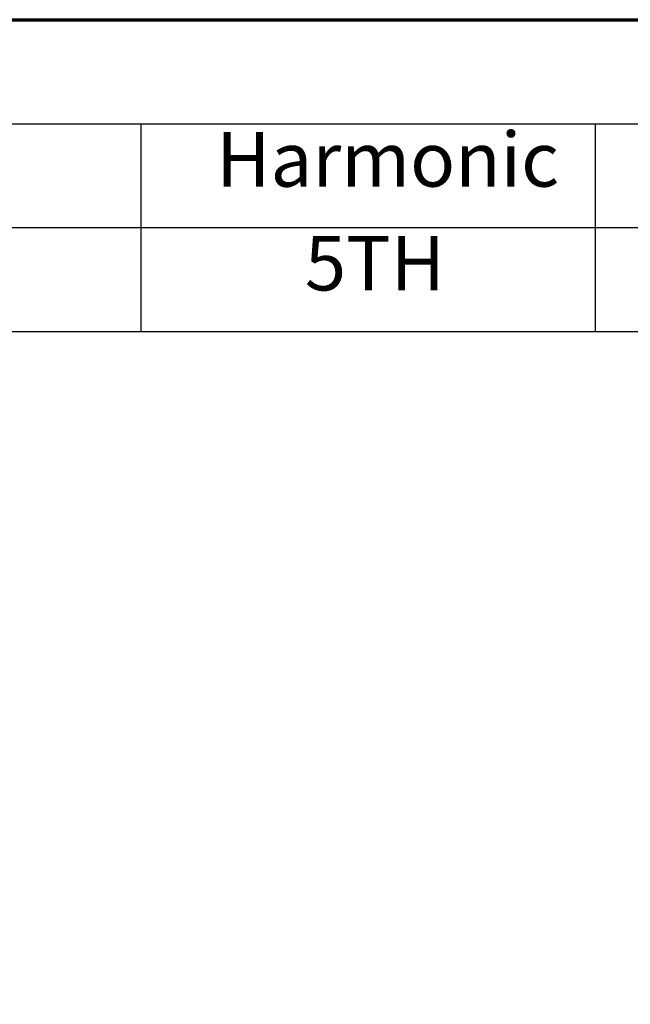
# Model space of a CAD drawing. Units: inches. Extents: x 2.2 to 96.8, y 1.1 to 75.4.
# Drawn here: x 42.9 to 48.9, y 64.5 to 74.2 of the extents above; entities that cross this region are included whole.
import ezdxf

# ---------------------------------------------------------------- set-up
doc = ezdxf.new("R2010")
doc.units = ezdxf.units.IN
doc.header["$LTSCALE"] = 4.5
doc.header["$MEASUREMENT"] = 0
doc.layers.add('Border (ANSI)', color=7, linetype='Continuous', lineweight=70)
doc.layers.add('Symbol (ANSI)', color=7, linetype='Continuous', lineweight=25)
doc.styles.add('Note Text (ANSI)', font='tahoma.ttf')

# ---------------------------------------------------------------- blocks, each defined once
blk = doc.blocks.new('Borders Default Border')
at = {"layer": 'Border (ANSI)', "flags": 128}
blk.add_lwpolyline([(0.75, 0.5), (0.75, 16.5), (21.25, 16.5), (21.25, 0.5), (0.75, 0.5)], dxfattribs=at)
blk = doc.blocks.new('Table2')
at = {"layer": 'Symbol (ANSI)'}
for p, q in [((7.7983, 16.5), (15.3016, 16.5)), ((7.7983, 16.2714), (15.3016, 16.2714)), ((9.7983, 16.2714), (9.7983, 16.0429)), ((10.7983, 16.2714), (10.7983, 16.0429)), ((7.7983, 16.0429), (15.3016, 16.0429)), ((9.7983, 16.0429), (9.7983, 15.8144)), ((10.7983, 16.0429), (10.7983, 15.8144)), ((7.7983, 15.8144), (15.3016, 15.8144))]:
    blk.add_line(p, q, dxfattribs=at)
at = {"layer": 'Symbol (ANSI)', "char_height": 0.12, "attachment_point": 7, "style": 'Note Text (ANSI)'}
for s, insert in [('Harmonic', (9.9645, 16.0955)), ('5TH', (10.1593, 15.8674))]:
    blk.add_mtext(s, dxfattribs=dict(at, insert=insert))

msp = doc.modelspace()

# ---------------------------------------------------------------- block references
at = {"xscale": 4.5, "yscale": 4.5, "zscale": 4.5}
for name in ['Borders Default Border', 'Table2']:
    msp.add_blockref(name, (0, 0), dxfattribs=at)

doc.saveas('drawing.dxf')
